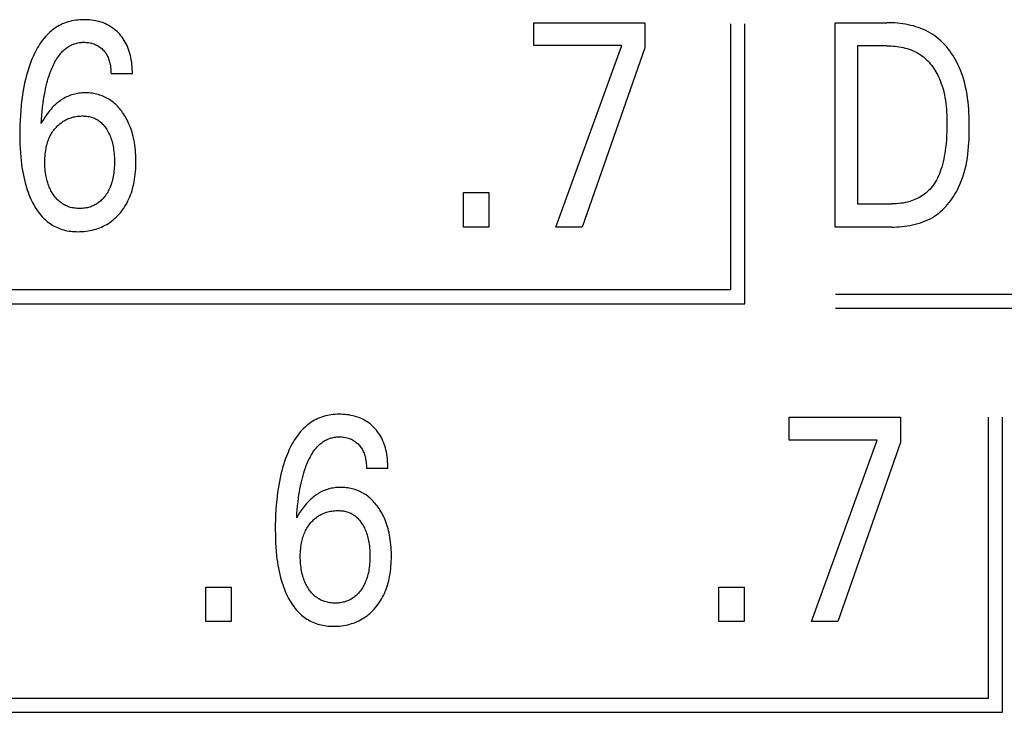
# Model space of a CAD drawing. Extents: x 0 to 594, y 0 to 420.
# Drawn here: x 138 to 146, y 294 to 299 of the extents above; entities that cross this region are included whole.
import ezdxf

# ---------------------------------------------------------------- set-up
doc = ezdxf.new("R2010")
doc.units = 0
doc.header["$LTSCALE"] = 32.67
doc.header["$MEASUREMENT"] = 0
doc.layers.add('20000_FRONT_O', color=7, linetype='CONTINUOUS')

msp = doc.modelspace()

# ---------------------------------------------------------------- linework, layer by layer
at = {"layer": '20000_FRONT_O', "color": 7, "linetype": 'Continuous'}
for p, q in [((142.14387, 298.83107), (142.14387, 299.01023)), ((142.14387, 299.01023), (143.01384, 299.01023)), ((143.01384, 299.01023), (143.01384, 298.81406)), ((143.68553, 296.92023), (143.68553, 299.00116)), ((143.79553, 296.81023), (143.79553, 299.00116)), ((144.50353, 297.41023), (144.50353, 299.01023)), ((144.50353, 299.01023), (144.90903, 299.01023)), ((142.83331, 298.83107), (142.14387, 298.83107)), ((142.31714, 297.41023), (142.83331, 298.83107)), ((143.01384, 298.81406), (142.52306, 297.41023)), ((144.67861, 298.8288), (144.67861, 297.59166)), ((144.90903, 298.8288), (144.67861, 298.8288)), ((139.00204, 298.60995), (138.83422, 298.60995)), ((141.59323, 297.41023), (141.59323, 297.68011)), ((141.59323, 297.68011), (141.79099, 297.68011)), ((141.79099, 297.68011), (141.79099, 297.41023)), ((144.67861, 297.59166), (144.94441, 297.59166)), ((141.79099, 297.41023), (141.59323, 297.41023)), ((142.52306, 297.41023), (142.31714, 297.41023)), ((144.9435, 297.41023), (144.50353, 297.41023)), ((108.40453, 296.92023), (143.68553, 296.92023)), ((144.50553, 296.88485), (150.49153, 296.88485)), ((108.29453, 296.81023), (143.79553, 296.81023)), ((144.50553, 296.77485), (150.49153, 296.77485)), ((144.14387, 295.74107), (144.14387, 295.92023)), ((144.14387, 295.92023), (145.01384, 295.92023)), ((145.01384, 295.92023), (145.01384, 295.72406)), ((145.70353, 293.72023), (145.70353, 295.92023)), ((145.81353, 293.61023), (145.81353, 295.92023)), ((144.83331, 295.74107), (144.14387, 295.74107)), ((144.31714, 294.32023), (144.83331, 295.74107)), ((145.01384, 295.72406), (144.52306, 294.32023)), ((141.00204, 295.51995), (140.83422, 295.51995)), ((139.57781, 294.32023), (139.57781, 294.59011)), ((139.57781, 294.59011), (139.77557, 294.59011)), ((139.77557, 294.59011), (139.77557, 294.32023)), ((143.59323, 294.32023), (143.59323, 294.59011)), ((143.59323, 294.59011), (143.79099, 294.59011)), ((143.79099, 294.59011), (143.79099, 294.32023)), ((139.77557, 294.32023), (139.57781, 294.32023)), ((143.79099, 294.32023), (143.59323, 294.32023)), ((144.52306, 294.32023), (144.31714, 294.32023)), ((110.33553, 293.72023), (145.70353, 293.72023)), ((110.22553, 293.61023), (145.81353, 293.61023))]:
    msp.add_line(p, q, dxfattribs=at)
for points in [[(139.00204, 298.60995), (139.00181, 298.62845), (139.00114, 298.64696), (138.99999, 298.66545), (138.99831, 298.6839), (138.99609, 298.70229), (138.99328, 298.72061), (138.98985, 298.73884), (138.98631, 298.75466), (138.98225, 298.77035), (138.97765, 298.78589), (138.97247, 298.80124), (138.96669, 298.81636), (138.9603, 298.83123), (138.95326, 298.84581), (138.94616, 298.85901), (138.9385, 298.87191), (138.93029, 298.88447), (138.92155, 298.89668), (138.9123, 298.90849), (138.90253, 298.91989), (138.89228, 298.93085), (138.88261, 298.94034), (138.87257, 298.94942), (138.86218, 298.95809), (138.85143, 298.96632), (138.84036, 298.97409), (138.82897, 298.98138), (138.81729, 298.98818), (138.80498, 298.99464), (138.79241, 299.00057), (138.7796, 299.00597), (138.76658, 299.01086), (138.75339, 299.01525), (138.74004, 299.01916), (138.72657, 299.02258), (138.7116, 299.02581), (138.69653, 299.02848), (138.68138, 299.03062), (138.66615, 299.03222), (138.65086, 299.03332), (138.63552, 299.03392), (138.62013, 299.03404), (138.60468, 299.03369), (138.58922, 299.03286), (138.57379, 299.03152), (138.55842, 299.02967), (138.54313, 299.02729), (138.52795, 299.02436), (138.51292, 299.02087), (138.49805, 299.01679), (138.48337, 299.01211), (138.46892, 299.00682), (138.45472, 299.00091), (138.441, 298.99445), (138.42756, 298.98739), (138.41441, 298.97975), (138.40158, 298.97158), (138.38906, 298.96289), (138.37688, 298.95371), (138.36504, 298.94407), (138.35356, 298.934), (138.34245, 298.92353), (138.33171, 298.91269), (138.32137, 298.9015), (138.30981, 298.88803), (138.29877, 298.87416), (138.28825, 298.85991), (138.27821, 298.84531), (138.26865, 298.8304), (138.25954, 298.81519), (138.25087, 298.79973), (138.2426, 298.78403), (138.23473, 298.76812), (138.22722, 298.75204), (138.22007, 298.73581), (138.21028, 298.71204), (138.20117, 298.68804), (138.19269, 298.66382), (138.18483, 298.63942), (138.17755, 298.61483), (138.17083, 298.59009), (138.16464, 298.56522), (138.15818, 298.53671), (138.15235, 298.50806), (138.1471, 298.4793), (138.14241, 298.45043), (138.13825, 298.42148), (138.13458, 298.39245), (138.13137, 298.36338), (138.12778, 298.32462), (138.12492, 298.28581), (138.12277, 298.24696), (138.12131, 298.20808), (138.12049, 298.16918), (138.12029, 298.13029), (138.12073, 298.08977)], [(144.9435, 297.41023), (144.96414, 297.41047), (144.98489, 297.4112), (145.00573, 297.41245), (145.0266, 297.41423), (145.04747, 297.41658), (145.06829, 297.4195), (145.08902, 297.42304), (145.10962, 297.4272), (145.13005, 297.432), (145.15026, 297.43748), (145.17021, 297.44366), (145.18987, 297.45055), (145.20918, 297.45818), (145.22811, 297.46657), (145.24661, 297.47575), (145.26465, 297.48573), (145.28218, 297.49654), (145.29818, 297.50748), (145.31369, 297.51915), (145.32871, 297.5315), (145.34323, 297.54449), (145.35725, 297.55809), (145.37076, 297.57226), (145.38377, 297.58697), (145.39627, 297.60218), (145.40826, 297.61785), (145.41973, 297.63394), (145.43068, 297.65042), (145.44112, 297.66726), (145.45103, 297.68441), (145.46041, 297.70185), (145.46927, 297.71952), (145.47759, 297.7374), (145.48538, 297.75545), (145.49609, 297.78286), (145.50565, 297.81055), (145.51412, 297.8385), (145.52156, 297.8667), (145.52803, 297.89511), (145.5336, 297.92373), (145.53832, 297.95252), (145.54226, 297.98148), (145.54548, 298.01058), (145.54803, 298.0398), (145.55, 298.06911), (145.55142, 298.09851), (145.55238, 298.12797), (145.55292, 298.15747), (145.55311, 298.18698), (145.553, 298.21631), (145.55255, 298.24562), (145.55172, 298.27489), (145.55044, 298.30411), (145.54867, 298.33326), (145.54635, 298.36233), (145.54343, 298.39128), (145.53986, 298.42012), (145.53559, 298.44882), (145.53056, 298.47736), (145.52472, 298.50573), (145.51802, 298.5339), (145.51041, 298.56187), (145.50182, 298.58961), (145.49222, 298.61711), (145.48155, 298.64434), (145.47331, 298.66346), (145.46452, 298.68241), (145.45516, 298.70113), (145.44525, 298.7196), (145.43478, 298.73778), (145.42377, 298.75562), (145.4122, 298.77309), (145.40008, 298.79015), (145.38743, 298.80676), (145.37422, 298.82288), (145.36048, 298.83847), (145.34621, 298.85349), (145.3314, 298.86791), (145.31605, 298.88169), (145.30018, 298.89478), (145.28378, 298.90715), (145.26685, 298.91876), (145.24939, 298.92959), (145.23145, 298.93964), (145.21305, 298.94893), (145.19425, 298.95747), (145.17507, 298.9653), (145.15556, 298.97242), (145.13576, 298.97885), (145.11569, 298.98463), (145.0954, 298.98976), (145.07492, 298.99427), (145.0543, 298.99817), (145.03358, 299.00149), (145.01278, 299.00424), (144.99194, 299.00645), (144.97111, 299.00813), (144.95033, 299.00931), (144.92962, 299.01), (144.90903, 299.01023)], [(138.28811, 298.22214), (138.29012, 298.25371), (138.2925, 298.28525), (138.29533, 298.31676), (138.29865, 298.34823), (138.30252, 298.37963), (138.30575, 298.4026), (138.30933, 298.42552), (138.31328, 298.44838), (138.31764, 298.47117), (138.32241, 298.49386), (138.32762, 298.51646), (138.33256, 298.53611), (138.33788, 298.55567), (138.3436, 298.57511), (138.34974, 298.59442), (138.35634, 298.6136), (138.3634, 298.63263), (138.36816, 298.64463), (138.37313, 298.65656), (138.37833, 298.66838), (138.38379, 298.68009), (138.38953, 298.69166), (138.39555, 298.70309), (138.40188, 298.71434), (138.40853, 298.72541), (138.41553, 298.73629), (138.42289, 298.74694), (138.43063, 298.75736), (138.43658, 298.76486), (138.44274, 298.77221), (138.44911, 298.77937), (138.4557, 298.78634), (138.46251, 298.79308), (138.46953, 298.79958), (138.47677, 298.80581), (138.48422, 298.81175), (138.49189, 298.81738), (138.49978, 298.82268), (138.50789, 298.82763), (138.51621, 298.8322), (138.52423, 298.83614), (138.53242, 298.83973), (138.54078, 298.84298), (138.54927, 298.84588), (138.55788, 298.84844), (138.5666, 298.85067), (138.57541, 298.85257), (138.58428, 298.85413), (138.59321, 298.85537), (138.60217, 298.85628), (138.61115, 298.85687), (138.62013, 298.85715), (138.63037, 298.85707), (138.64058, 298.85658), (138.65074, 298.85565), (138.66084, 298.85429), (138.67086, 298.85248), (138.68081, 298.85022), (138.68975, 298.84776), (138.69858, 298.84492), (138.70728, 298.84167), (138.7158, 298.83801), (138.72412, 298.83394), (138.73221, 298.82943), (138.73992, 298.82457), (138.74737, 298.81931), (138.75454, 298.81368), (138.76144, 298.8077), (138.76804, 298.80139), (138.77435, 298.79478), (138.77996, 298.78836), (138.78529, 298.78171), (138.79034, 298.77484), (138.79511, 298.76778), (138.79958, 298.76052), (138.80375, 298.7531), (138.80761, 298.74552), (138.81146, 298.73709), (138.81496, 298.7285), (138.81811, 298.71978), (138.82094, 298.71094), (138.82344, 298.70201), (138.82565, 298.69299), (138.82757, 298.68391), (138.82971, 298.67169), (138.83139, 298.6594), (138.83265, 298.64707), (138.83352, 298.63471), (138.83403, 298.62233), (138.83422, 298.60995)], [(144.90903, 298.8288), (144.92493, 298.82861), (144.94092, 298.82802), (144.95698, 298.82702), (144.97306, 298.82559), (144.98913, 298.82372), (145.00517, 298.82139), (145.02114, 298.81858), (145.03701, 298.81528), (145.05273, 298.81148), (145.06829, 298.80715), (145.08364, 298.80229), (145.09875, 298.79686), (145.11359, 298.79087), (145.12813, 298.7843), (145.14233, 298.77712), (145.15616, 298.76932), (145.16959, 298.76089), (145.18199, 298.75225), (145.194, 298.74305), (145.2056, 298.73331), (145.21681, 298.72307), (145.22762, 298.71236), (145.23803, 298.70119), (145.24803, 298.68961), (145.25764, 298.67764), (145.26684, 298.66531), (145.27564, 298.65265), (145.28404, 298.63969), (145.29203, 298.62645), (145.29962, 298.61297), (145.3068, 298.59927), (145.31358, 298.58538), (145.31996, 298.57133), (145.32592, 298.55716), (145.3342, 298.53547), (145.34158, 298.51356), (145.34813, 298.49146), (145.35388, 298.46919), (145.35888, 298.44675), (145.36318, 298.42417), (145.36682, 298.40147), (145.36986, 298.37866), (145.37234, 298.35577), (145.3743, 298.33281), (145.37579, 298.30979), (145.37687, 298.28675), (145.37757, 298.26369), (145.37794, 298.24063), (145.37803, 298.2176), (145.37776, 298.18631), (145.377, 298.1551), (145.37569, 298.12395), (145.37377, 298.09287), (145.37118, 298.06184), (145.36785, 298.03088), (145.36501, 298.00891), (145.36173, 297.987), (145.35797, 297.96516), (145.35368, 297.94341), (145.34884, 297.92177), (145.3434, 297.90027), (145.33731, 297.87893), (145.33178, 297.86148), (145.32574, 297.84419), (145.31915, 297.82711), (145.31197, 297.81029), (145.30415, 297.79376), (145.29564, 297.77756), (145.28641, 297.76175), (145.27877, 297.74985), (145.27068, 297.73823), (145.26214, 297.72692), (145.25317, 297.71595), (145.24377, 297.70535), (145.23395, 297.69516), (145.22372, 297.68539), (145.21308, 297.67608), (145.20204, 297.66726), (145.19056, 297.65891), (145.17871, 297.65108), (145.16653, 297.64377), (145.15404, 297.63697), (145.14127, 297.63068), (145.12826, 297.6249), (145.11503, 297.61962), (145.10162, 297.61484), (145.08804, 297.61056), (145.07048, 297.6058), (145.05275, 297.6018), (145.03487, 297.59853), (145.01688, 297.59595), (144.9988, 297.59401), (144.98068, 297.59268), (144.96254, 297.59191), (144.94441, 297.59166)], [(139.02884, 297.95363), (139.02808, 297.9734), (139.02691, 297.99316), (139.0253, 298.0129), (139.02324, 298.0326), (139.0207, 298.05224), (139.01767, 298.07183), (139.01473, 298.08815), (139.01142, 298.1044), (139.00772, 298.12057), (139.00362, 298.13664), (138.9991, 298.15259), (138.99415, 298.16841), (138.98875, 298.18408), (138.98289, 298.19958), (138.97773, 298.21217), (138.97226, 298.22462), (138.96646, 298.23692), (138.96034, 298.24908), (138.95391, 298.26106), (138.94715, 298.27288), (138.94007, 298.28451), (138.93266, 298.29595), (138.92494, 298.30718), (138.91795, 298.31677), (138.91072, 298.32619), (138.90325, 298.3354), (138.89552, 298.3444), (138.88753, 298.35316), (138.87929, 298.36168), (138.87078, 298.36992), (138.86202, 298.37788), (138.85299, 298.38553), (138.84369, 298.39286), (138.8347, 298.39945), (138.82547, 298.40574), (138.81604, 298.41171), (138.8064, 298.41736), (138.79658, 298.42269), (138.78658, 298.42769), (138.77642, 298.43235), (138.76612, 298.43667), (138.75568, 298.44064), (138.74512, 298.44426), (138.73387, 298.44769), (138.72251, 298.45073), (138.71106, 298.45338), (138.69952, 298.45564), (138.68792, 298.45753), (138.67625, 298.45903), (138.66453, 298.46017), (138.65277, 298.46094), (138.64099, 298.46135), (138.6292, 298.4614), (138.61777, 298.46111), (138.60635, 298.46048), (138.59495, 298.4595), (138.5836, 298.45817), (138.57231, 298.45647), (138.56109, 298.4544), (138.54996, 298.45195), (138.53892, 298.44912), (138.52801, 298.44588), (138.51722, 298.44225), (138.50641, 298.43814), (138.49575, 298.43362), (138.48527, 298.42871), (138.47495, 298.42343), (138.46482, 298.41779), (138.45487, 298.41181), (138.44512, 298.4055), (138.43558, 298.39888), (138.42624, 298.39198), (138.41713, 298.3848), (138.40602, 298.37543), (138.39527, 298.36569), (138.38485, 298.35559), (138.37476, 298.34516), (138.36499, 298.33444), (138.35554, 298.32343), (138.34638, 298.31218), (138.33751, 298.30071), (138.32893, 298.28904), (138.31351, 298.26649), (138.2999, 298.24419), (138.29384, 298.23325), (138.28811, 298.22214)], [(138.39969, 298.18585), (138.4063, 298.19328), (138.41318, 298.20049), (138.4203, 298.20747), (138.42768, 298.21419), (138.4353, 298.22064), (138.44316, 298.22679), (138.45125, 298.23263), (138.45956, 298.23814), (138.46799, 298.24324), (138.47661, 298.248), (138.48541, 298.25242), (138.49437, 298.2565), (138.50348, 298.26025), (138.51272, 298.26367), (138.52208, 298.26676), (138.53153, 298.26951), (138.54182, 298.27212), (138.5522, 298.27434), (138.56264, 298.27619), (138.57315, 298.27767), (138.58371, 298.27879), (138.59431, 298.27954), (138.60495, 298.27993), (138.61559, 298.27997), (138.62506, 298.2797), (138.63451, 298.27913), (138.64392, 298.27824), (138.65329, 298.27701), (138.66259, 298.2754), (138.6718, 298.2734), (138.6809, 298.27098), (138.68988, 298.26812), (138.69735, 298.26536), (138.7047, 298.26227), (138.71192, 298.25888), (138.71901, 298.25518), (138.72594, 298.2512), (138.7327, 298.24694), (138.73928, 298.24241), (138.74568, 298.23763), (138.75187, 298.23259), (138.75912, 298.22615), (138.76605, 298.21938), (138.77268, 298.21231), (138.77902, 298.20497), (138.78507, 298.19738), (138.79083, 298.18956), (138.79633, 298.18156), (138.80156, 298.17338), (138.80729, 298.16374), (138.81269, 298.15391), (138.81776, 298.14393), (138.8225, 298.13378), (138.82692, 298.1235), (138.83102, 298.11309), (138.83482, 298.10257), (138.83866, 298.09085), (138.84215, 298.07902), (138.8453, 298.06709), (138.84812, 298.05507), (138.85063, 298.04299), (138.85285, 298.03084), (138.85478, 298.01866), (138.85692, 298.00257), (138.85861, 297.98644), (138.85989, 297.97028), (138.86077, 297.95408), (138.86128, 297.93787), (138.86143, 297.92164), (138.86129, 297.90689), (138.86085, 297.89215), (138.86011, 297.87742), (138.85904, 297.86272), (138.85762, 297.84805), (138.85584, 297.83342), (138.85367, 297.81883), (138.85143, 297.80604), (138.84886, 297.79331), (138.84593, 297.78066), (138.84264, 297.7681), (138.83897, 297.75565), (138.83489, 297.74332), (138.83039, 297.73114), (138.82651, 297.72158), (138.82235, 297.71213), (138.81791, 297.70281), (138.8132, 297.69363), (138.80821, 297.68461), (138.80294, 297.67574), (138.7974, 297.66706), (138.79158, 297.65856), (138.78376, 297.64803)], [(138.78376, 297.64803), (138.77782, 297.64064), (138.77162, 297.63344), (138.76516, 297.62647), (138.75844, 297.61974), (138.75147, 297.61327), (138.74424, 297.6071), (138.73675, 297.60124), (138.72986, 297.5963), (138.72279, 297.59163), (138.71553, 297.58723), (138.70811, 297.58311), (138.70054, 297.57928), (138.69283, 297.57573), (138.685, 297.57247), (138.67706, 297.56951), (138.66902, 297.56684), (138.6592, 297.56402), (138.64929, 297.56163), (138.63928, 297.55965), (138.62919, 297.55806), (138.61904, 297.55685), (138.60885, 297.55601), (138.59862, 297.55552), (138.58838, 297.55538), (138.57825, 297.55555), (138.56813, 297.55606), (138.55805, 297.55692), (138.54801, 297.55814), (138.53804, 297.55974), (138.52814, 297.56173), (138.51834, 297.56414), (138.50865, 297.56697), (138.50064, 297.56967), (138.49272, 297.57268), (138.48492, 297.57599), (138.47725, 297.57959), (138.46971, 297.58347), (138.46233, 297.58763), (138.45511, 297.59207), (138.44807, 297.59677), (138.44122, 297.60174), (138.43335, 297.60796), (138.42576, 297.61452), (138.41846, 297.6214), (138.41143, 297.62856), (138.40468, 297.636), (138.39821, 297.64368), (138.39201, 297.65159), (138.38608, 297.6597), (138.38025, 297.66827), (138.37469, 297.67701), (138.36943, 297.68593), (138.36444, 297.695), (138.35974, 297.70422), (138.35531, 297.71358), (138.35116, 297.72306), (138.34728, 297.73265), (138.34281, 297.74478), (138.33875, 297.75705), (138.33508, 297.76945), (138.33178, 297.78196), (138.32885, 297.79456), (138.32626, 297.80723), (138.32399, 297.81996), (138.32181, 297.83439), (138.32002, 297.84885), (138.31858, 297.86336), (138.3175, 297.8779), (138.31676, 297.89247), (138.31634, 297.90705), (138.31623, 297.92164), (138.31643, 297.93658), (138.31696, 297.9515), (138.31784, 297.96641), (138.31912, 297.98128), (138.3208, 297.99611), (138.32292, 298.01088), (138.32551, 298.02559), (138.32784, 298.03692), (138.33048, 298.04819), (138.33344, 298.05938), (138.33672, 298.07048), (138.34033, 298.08147), (138.3443, 298.09234), (138.34863, 298.10307), (138.35332, 298.11366), (138.35803, 298.12334), (138.36305, 298.13286), (138.3684, 298.14221), (138.37405, 298.15138), (138.38002, 298.16034), (138.38628, 298.16908), (138.39284, 298.17759), (138.39969, 298.18585)], [(138.12073, 298.08977), (138.12161, 298.05737), (138.123, 298.025), (138.12496, 297.99264), (138.12753, 297.96033), (138.13077, 297.92807), (138.13376, 297.90314), (138.1372, 297.87826), (138.14112, 297.85346), (138.14556, 297.82875), (138.15053, 297.80414), (138.15608, 297.77966), (138.16222, 297.75533), (138.1673, 297.73694), (138.17277, 297.71865), (138.17864, 297.70049), (138.18493, 297.68247), (138.19165, 297.6646), (138.19883, 297.6469), (138.20648, 297.62939), (138.21463, 297.61207), (138.22191, 297.59763), (138.22956, 297.58337), (138.23761, 297.56933), (138.24607, 297.55553), (138.25495, 297.54202), (138.26427, 297.52882), (138.27405, 297.51596), (138.2843, 297.50348), (138.29503, 297.49141), (138.30625, 297.47978), (138.31576, 297.47067), (138.32558, 297.46189), (138.33572, 297.45345), (138.34615, 297.44538), (138.35687, 297.43768), (138.36786, 297.43038), (138.37909, 297.4235), (138.39057, 297.41704), (138.40228, 297.41102), (138.41419, 297.40547), (138.4263, 297.4004), (138.43919, 297.39561), (138.45225, 297.39135), (138.46548, 297.3876), (138.47885, 297.38435), (138.49234, 297.38157), (138.50594, 297.37925), (138.51962, 297.37737), (138.53336, 297.37592), (138.54714, 297.37487), (138.56096, 297.37422), (138.57477, 297.37394), (138.59109, 297.37408), (138.60737, 297.37474), (138.62361, 297.37592), (138.63977, 297.37764), (138.65585, 297.37991), (138.67183, 297.38276), (138.6877, 297.38618), (138.70344, 297.3902), (138.71793, 297.39447), (138.73227, 297.39927), (138.74643, 297.40459), (138.76038, 297.41043), (138.77411, 297.41679), (138.78758, 297.42367), (138.80077, 297.43106), (138.81366, 297.43896), (138.82642, 297.44751), (138.83884, 297.45658), (138.85089, 297.46612), (138.86257, 297.47612), (138.87388, 297.48655), (138.88479, 297.4974), (138.89532, 297.50863), (138.90543, 297.52022), (138.91568, 297.53285), (138.92546, 297.54584), (138.93478, 297.55916), (138.94362, 297.5728), (138.95199, 297.58673), (138.95988, 297.60094), (138.96729, 297.6154), (138.97422, 297.63009), (138.9812, 297.64628), (138.98762, 297.66269), (138.99351, 297.67931), (138.99887, 297.6961), (139.00374, 297.71306), (139.00812, 297.73015), (139.01203, 297.74735), (139.0155, 297.76465), (139.01892, 297.78438), (139.0218, 297.80419), (139.02418, 297.82406), (139.02607, 297.84398), (139.0275, 297.86394), (139.02849, 297.88392), (139.02907, 297.90392), (139.02926, 297.92391), (139.02884, 297.95363)], [(141.00204, 295.51995), (141.00181, 295.53845), (141.00114, 295.55696), (140.99999, 295.57545), (140.99831, 295.5939), (140.99609, 295.61229), (140.99328, 295.63061), (140.98985, 295.64884), (140.98631, 295.66466), (140.98225, 295.68035), (140.97765, 295.69589), (140.97247, 295.71124), (140.96669, 295.72636), (140.9603, 295.74123), (140.95326, 295.75581), (140.94616, 295.76901), (140.9385, 295.78191), (140.93029, 295.79447), (140.92155, 295.80668), (140.9123, 295.81849), (140.90253, 295.82989), (140.89228, 295.84085), (140.88261, 295.85034), (140.87257, 295.85942), (140.86218, 295.86809), (140.85143, 295.87632), (140.84036, 295.88409), (140.82897, 295.89138), (140.81729, 295.89818), (140.80498, 295.90464), (140.79241, 295.91057), (140.7796, 295.91597), (140.76658, 295.92086), (140.75339, 295.92525), (140.74004, 295.92916), (140.72657, 295.93258), (140.7116, 295.93581), (140.69653, 295.93848), (140.68138, 295.94062), (140.66615, 295.94222), (140.65086, 295.94332), (140.63552, 295.94392), (140.62013, 295.94404), (140.60468, 295.94369), (140.58922, 295.94286), (140.57379, 295.94152), (140.55842, 295.93967), (140.54313, 295.93729), (140.52795, 295.93436), (140.51292, 295.93087), (140.49805, 295.92679), (140.48337, 295.92211), (140.46892, 295.91682), (140.45472, 295.91091), (140.441, 295.90445), (140.42756, 295.89739), (140.41441, 295.88975), (140.40158, 295.88158), (140.38906, 295.87289), (140.37688, 295.86371), (140.36504, 295.85407), (140.35356, 295.844), (140.34245, 295.83353), (140.33171, 295.82269), (140.32137, 295.8115), (140.30981, 295.79803), (140.29877, 295.78416), (140.28825, 295.76991), (140.27821, 295.75531), (140.26865, 295.7404), (140.25954, 295.72519), (140.25087, 295.70973), (140.2426, 295.69403), (140.23473, 295.67812), (140.22722, 295.66204), (140.22007, 295.64581), (140.21028, 295.62204), (140.20117, 295.59804), (140.19269, 295.57382), (140.18483, 295.54942), (140.17755, 295.52483), (140.17083, 295.50009), (140.16464, 295.47522), (140.15818, 295.44671), (140.15235, 295.41806), (140.1471, 295.3893), (140.14241, 295.36043), (140.13825, 295.33148), (140.13458, 295.30245), (140.13137, 295.27338), (140.12778, 295.23462), (140.12492, 295.19581), (140.12277, 295.15696), (140.12131, 295.11808), (140.12049, 295.07918), (140.12029, 295.04029), (140.12073, 294.99977)], [(140.28811, 295.13214), (140.29012, 295.16371), (140.2925, 295.19525), (140.29533, 295.22676), (140.29865, 295.25823), (140.30252, 295.28963), (140.30575, 295.3126), (140.30933, 295.33552), (140.31328, 295.35838), (140.31764, 295.38117), (140.32241, 295.40386), (140.32762, 295.42646), (140.33256, 295.44611), (140.33788, 295.46567), (140.3436, 295.48511), (140.34974, 295.50442), (140.35634, 295.5236), (140.3634, 295.54263), (140.36816, 295.55463), (140.37313, 295.56656), (140.37833, 295.57838), (140.38379, 295.59009), (140.38953, 295.60166), (140.39555, 295.61309), (140.40188, 295.62434), (140.40853, 295.63541), (140.41553, 295.64629), (140.42289, 295.65694), (140.43063, 295.66736), (140.43658, 295.67486), (140.44274, 295.68221), (140.44911, 295.68937), (140.4557, 295.69634), (140.46251, 295.70308), (140.46953, 295.70958), (140.47677, 295.71581), (140.48422, 295.72175), (140.49189, 295.72738), (140.49978, 295.73268), (140.50789, 295.73763), (140.51621, 295.7422), (140.52423, 295.74614), (140.53242, 295.74973), (140.54078, 295.75298), (140.54927, 295.75588), (140.55788, 295.75844), (140.5666, 295.76067), (140.57541, 295.76257), (140.58428, 295.76413), (140.59321, 295.76537), (140.60217, 295.76628), (140.61115, 295.76687), (140.62013, 295.76715), (140.63037, 295.76707), (140.64058, 295.76658), (140.65074, 295.76565), (140.66084, 295.76429), (140.67086, 295.76248), (140.68081, 295.76022), (140.68975, 295.75776), (140.69858, 295.75492), (140.70728, 295.75167), (140.7158, 295.74801), (140.72412, 295.74394), (140.73221, 295.73943), (140.73992, 295.73457), (140.74737, 295.72931), (140.75454, 295.72368), (140.76144, 295.7177), (140.76804, 295.71139), (140.77435, 295.70478), (140.77996, 295.69836), (140.78529, 295.69171), (140.79034, 295.68484), (140.79511, 295.67778), (140.79958, 295.67052), (140.80375, 295.6631), (140.80761, 295.65552), (140.81146, 295.64709), (140.81496, 295.6385), (140.81811, 295.62978), (140.82094, 295.62094), (140.82344, 295.61201), (140.82565, 295.60299), (140.82757, 295.59391), (140.82971, 295.58169), (140.83139, 295.5694), (140.83265, 295.55707), (140.83352, 295.54471), (140.83403, 295.53233), (140.83422, 295.51995)], [(141.02884, 294.86363), (141.02808, 294.8834), (141.02691, 294.90316), (141.0253, 294.9229), (141.02324, 294.9426), (141.0207, 294.96224), (141.01767, 294.98183), (141.01473, 294.99815), (141.01142, 295.0144), (141.00772, 295.03057), (141.00362, 295.04664), (140.9991, 295.06259), (140.99415, 295.07841), (140.98875, 295.09408), (140.98289, 295.10958), (140.97773, 295.12217), (140.97226, 295.13462), (140.96646, 295.14692), (140.96034, 295.15908), (140.95391, 295.17106), (140.94715, 295.18288), (140.94007, 295.19451), (140.93266, 295.20595), (140.92494, 295.21718), (140.91795, 295.22677), (140.91072, 295.23619), (140.90325, 295.2454), (140.89552, 295.2544), (140.88753, 295.26316), (140.87929, 295.27168), (140.87078, 295.27992), (140.86202, 295.28788), (140.85299, 295.29553), (140.84369, 295.30286), (140.8347, 295.30945), (140.82547, 295.31574), (140.81604, 295.32171), (140.8064, 295.32736), (140.79658, 295.33269), (140.78658, 295.33769), (140.77642, 295.34235), (140.76612, 295.34667), (140.75568, 295.35064), (140.74512, 295.35426), (140.73387, 295.35769), (140.72251, 295.36073), (140.71106, 295.36338), (140.69952, 295.36564), (140.68792, 295.36753), (140.67625, 295.36903), (140.66453, 295.37017), (140.65277, 295.37094), (140.64099, 295.37135), (140.6292, 295.3714), (140.61777, 295.37111), (140.60635, 295.37048), (140.59495, 295.3695), (140.5836, 295.36817), (140.57231, 295.36647), (140.56109, 295.3644), (140.54996, 295.36195), (140.53892, 295.35912), (140.52801, 295.35588), (140.51722, 295.35225), (140.50641, 295.34814), (140.49575, 295.34362), (140.48527, 295.33871), (140.47495, 295.33343), (140.46482, 295.32779), (140.45487, 295.32181), (140.44512, 295.3155), (140.43558, 295.30888), (140.42624, 295.30198), (140.41713, 295.2948), (140.40602, 295.28543), (140.39527, 295.27569), (140.38485, 295.26559), (140.37476, 295.25516), (140.36499, 295.24444), (140.35554, 295.23343), (140.34638, 295.22218), (140.33751, 295.21071), (140.32893, 295.19904), (140.31351, 295.17649), (140.2999, 295.15419), (140.29384, 295.14325), (140.28811, 295.13214)], [(140.39969, 295.09585), (140.4063, 295.10328), (140.41318, 295.11049), (140.4203, 295.11747), (140.42768, 295.12419), (140.4353, 295.13064), (140.44316, 295.13679), (140.45125, 295.14263), (140.45956, 295.14814), (140.46799, 295.15324), (140.47661, 295.158), (140.48541, 295.16242), (140.49437, 295.1665), (140.50348, 295.17025), (140.51272, 295.17367), (140.52208, 295.17676), (140.53153, 295.17951), (140.54182, 295.18212), (140.5522, 295.18434), (140.56264, 295.18619), (140.57315, 295.18767), (140.58371, 295.18879), (140.59431, 295.18954), (140.60495, 295.18993), (140.61559, 295.18997), (140.62506, 295.1897), (140.63451, 295.18913), (140.64392, 295.18824), (140.65329, 295.18701), (140.66259, 295.1854), (140.6718, 295.1834), (140.6809, 295.18098), (140.68988, 295.17812), (140.69735, 295.17536), (140.7047, 295.17227), (140.71192, 295.16888), (140.71901, 295.16518), (140.72594, 295.1612), (140.7327, 295.15694), (140.73928, 295.15241), (140.74568, 295.14763), (140.75187, 295.14259), (140.75912, 295.13615), (140.76605, 295.12938), (140.77268, 295.12231), (140.77902, 295.11497), (140.78507, 295.10738), (140.79083, 295.09956), (140.79633, 295.09156), (140.80156, 295.08338), (140.80729, 295.07374), (140.81269, 295.06391), (140.81776, 295.05393), (140.8225, 295.04378), (140.82692, 295.0335), (140.83102, 295.02309), (140.83482, 295.01257), (140.83866, 295.00085), (140.84215, 294.98902), (140.8453, 294.97709), (140.84812, 294.96507), (140.85063, 294.95299), (140.85285, 294.94084), (140.85478, 294.92866), (140.85692, 294.91257), (140.85861, 294.89644), (140.85989, 294.88028), (140.86077, 294.86408), (140.86128, 294.84787), (140.86143, 294.83164), (140.86129, 294.81689), (140.86085, 294.80215), (140.86011, 294.78742), (140.85904, 294.77272), (140.85762, 294.75805), (140.85584, 294.74342), (140.85367, 294.72883), (140.85143, 294.71604), (140.84886, 294.70331), (140.84593, 294.69066), (140.84264, 294.6781), (140.83897, 294.66565), (140.83489, 294.65332), (140.83039, 294.64114), (140.82651, 294.63158), (140.82235, 294.62213), (140.81791, 294.61281), (140.8132, 294.60363), (140.80821, 294.59461), (140.80294, 294.58574), (140.7974, 294.57706), (140.79158, 294.56856), (140.78376, 294.55803)], [(140.78376, 294.55803), (140.77782, 294.55064), (140.77162, 294.54344), (140.76516, 294.53647), (140.75844, 294.52974), (140.75147, 294.52327), (140.74424, 294.5171), (140.73675, 294.51124), (140.72986, 294.5063), (140.72279, 294.50163), (140.71553, 294.49723), (140.70811, 294.49311), (140.70054, 294.48928), (140.69283, 294.48573), (140.685, 294.48247), (140.67706, 294.47951), (140.66902, 294.47684), (140.6592, 294.47402), (140.64929, 294.47163), (140.63928, 294.46965), (140.62919, 294.46806), (140.61904, 294.46685), (140.60885, 294.46601), (140.59862, 294.46552), (140.58838, 294.46538), (140.57825, 294.46555), (140.56813, 294.46606), (140.55805, 294.46692), (140.54801, 294.46814), (140.53804, 294.46974), (140.52814, 294.47173), (140.51834, 294.47414), (140.50865, 294.47697), (140.50064, 294.47967), (140.49272, 294.48268), (140.48492, 294.48599), (140.47725, 294.48959), (140.46971, 294.49347), (140.46233, 294.49763), (140.45511, 294.50207), (140.44807, 294.50677), (140.44122, 294.51174), (140.43335, 294.51796), (140.42576, 294.52452), (140.41846, 294.5314), (140.41143, 294.53856), (140.40468, 294.546), (140.39821, 294.55368), (140.39201, 294.56159), (140.38608, 294.5697), (140.38025, 294.57827), (140.37469, 294.58701), (140.36943, 294.59593), (140.36444, 294.605), (140.35974, 294.61422), (140.35531, 294.62358), (140.35116, 294.63306), (140.34728, 294.64265), (140.34281, 294.65478), (140.33875, 294.66705), (140.33508, 294.67945), (140.33178, 294.69196), (140.32885, 294.70456), (140.32626, 294.71723), (140.32399, 294.72996), (140.32181, 294.74439), (140.32002, 294.75885), (140.31858, 294.77336), (140.3175, 294.7879), (140.31676, 294.80247), (140.31634, 294.81705), (140.31623, 294.83164), (140.31643, 294.84658), (140.31696, 294.8615), (140.31784, 294.87641), (140.31912, 294.89128), (140.3208, 294.90611), (140.32292, 294.92088), (140.32551, 294.93559), (140.32784, 294.94692), (140.33048, 294.95819), (140.33344, 294.96938), (140.33672, 294.98048), (140.34033, 294.99147), (140.3443, 295.00234), (140.34863, 295.01307), (140.35332, 295.02366), (140.35803, 295.03334), (140.36305, 295.04286), (140.3684, 295.05221), (140.37405, 295.06138), (140.38002, 295.07034), (140.38628, 295.07908), (140.39284, 295.08759), (140.39969, 295.09585)], [(140.12073, 294.99977), (140.12161, 294.96737), (140.123, 294.935), (140.12496, 294.90264), (140.12753, 294.87033), (140.13077, 294.83807), (140.13376, 294.81314), (140.1372, 294.78826), (140.14112, 294.76346), (140.14556, 294.73875), (140.15053, 294.71414), (140.15608, 294.68966), (140.16222, 294.66533), (140.1673, 294.64694), (140.17277, 294.62865), (140.17864, 294.61049), (140.18493, 294.59247), (140.19165, 294.5746), (140.19883, 294.5569), (140.20648, 294.53939), (140.21463, 294.52207), (140.22191, 294.50763), (140.22956, 294.49337), (140.23761, 294.47933), (140.24607, 294.46553), (140.25495, 294.45202), (140.26427, 294.43882), (140.27405, 294.42596), (140.2843, 294.41348), (140.29503, 294.40141), (140.30625, 294.38978), (140.31576, 294.38067), (140.32558, 294.37189), (140.33572, 294.36345), (140.34615, 294.35538), (140.35687, 294.34768), (140.36786, 294.34038), (140.37909, 294.3335), (140.39057, 294.32704), (140.40228, 294.32102), (140.41419, 294.31547), (140.4263, 294.3104), (140.43919, 294.30561), (140.45225, 294.30135), (140.46548, 294.2976), (140.47885, 294.29435), (140.49234, 294.29157), (140.50594, 294.28925), (140.51962, 294.28737), (140.53336, 294.28592), (140.54714, 294.28487), (140.56096, 294.28422), (140.57477, 294.28394), (140.59109, 294.28408), (140.60737, 294.28474), (140.62361, 294.28592), (140.63977, 294.28764), (140.65585, 294.28991), (140.67183, 294.29276), (140.6877, 294.29618), (140.70344, 294.3002), (140.71793, 294.30447), (140.73227, 294.30927), (140.74643, 294.31459), (140.76038, 294.32043), (140.77411, 294.32679), (140.78758, 294.33367), (140.80077, 294.34106), (140.81366, 294.34896), (140.82642, 294.35751), (140.83884, 294.36658), (140.85089, 294.37612), (140.86257, 294.38612), (140.87388, 294.39655), (140.88479, 294.4074), (140.89532, 294.41863), (140.90543, 294.43022), (140.91568, 294.44285), (140.92546, 294.45584), (140.93478, 294.46916), (140.94362, 294.4828), (140.95199, 294.49673), (140.95988, 294.51094), (140.96729, 294.5254), (140.97422, 294.54009), (140.9812, 294.55628), (140.98762, 294.57269), (140.99351, 294.58931), (140.99887, 294.6061), (141.00374, 294.62306), (141.00812, 294.64015), (141.01203, 294.65735), (141.0155, 294.67465), (141.01892, 294.69438), (141.0218, 294.71419), (141.02418, 294.73406), (141.02607, 294.75398), (141.0275, 294.77394), (141.02849, 294.79392), (141.02907, 294.81392), (141.02926, 294.83391), (141.02884, 294.86363)]]:
    msp.add_lwpolyline(points, dxfattribs=at)

doc.saveas('drawing.dxf')
